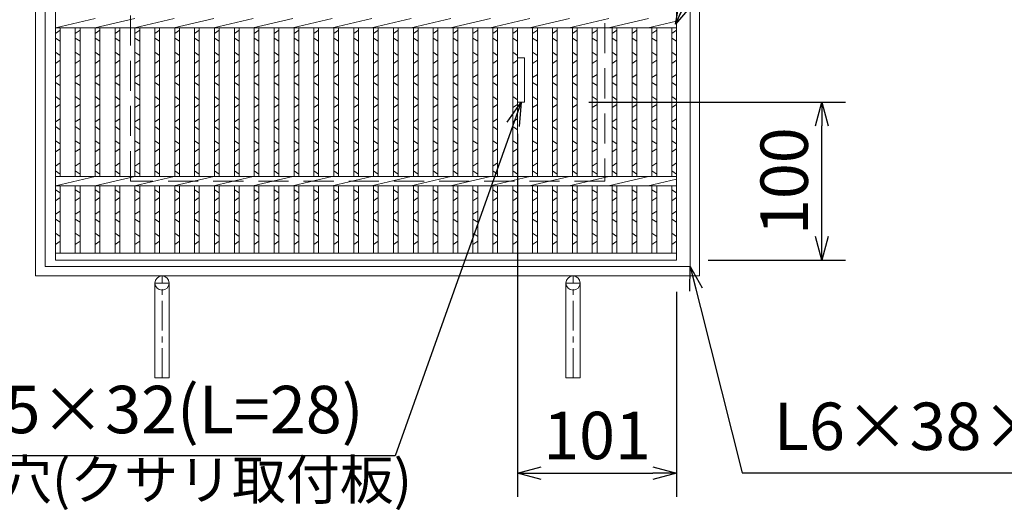
# Model space of a CAD drawing. Units: millimetres. Extents: x -180 to 2610, y -195 to 1778.
# Drawn here: x 205 to 828, y 223 to 533 of the extents above; entities that cross this region are included whole.
import ezdxf

# ---------------------------------------------------------------- set-up
doc = ezdxf.new("R2010")
doc.units = ezdxf.units.MM
doc.linetypes.add('CENTER', pattern=[10, 6.25, -1.25, 1.25, -1.25])
doc.linetypes.add('HIDDEN', pattern=[9.525, 6.35, -3.175])
for name, color, linetype, lineweight in [('エンボス', 4, 'Continuous', 5), ('受け枠', 3, 'Continuous', 9), ('寸法線', 2, 'Continuous', 9), ('本体', 7, 'Continuous', 13), ('枠寸法', 31, 'Continuous', 9)]:
    doc.layers.add(name, color=color, linetype=linetype, lineweight=lineweight)
doc.dimstyles.new('ISO-25', dxfattribs={"dimscale": 10, "dimtxt": 3, "dimasz": 1.5, "dimexe": 1.5, "dimexo": 2, "dimgap": 0.5, "dimtad": 1, "dimdsep": 46, "dimtxsty": 'Standard', "dimblk": 'OPEN30', "dimcen": 2.5, "dimadec": 0, "dimazin": 0, "dimtfac": 1, "dimtmove": 0, "dimatfit": 0, "dimldrblk": 'OPEN30', "dimfxl": 1, "dimarcsym": 0})

# ---------------------------------------------------------------- blocks, each defined once
blk = doc.blocks.new('_Open30')
at = {"color": 0, "linetype": 'ByBlock', "lineweight": -2}
for p, q in [((-1, 0.268), (0, 0)), ((0, 0), (-1, -0.268)), ((0, 0), (-1, 0))]:
    blk.add_line(p, q, dxfattribs=at)
blk = doc.blocks.new('*D30')
at = {"layer": 'Defpoints', "color": 0, "ltscale": 3}
for p in [(545.25, 481.23), (712.68, 481.23), (620.75, 381.23)]:
    blk.add_point(p, dxfattribs=at)
at = {"layer": '寸法線', "color": 0, "lineweight": -2, "ltscale": 3}
for p, q in [((565.25, 481.23), (727.68, 481.23)), ((712.68, 396.23), (712.68, 466.23)), ((640.75, 381.23), (727.68, 381.23))]:
    blk.add_line(p, q, dxfattribs=at)
at = {"layer": '寸法線', "color": 0, "lineweight": -2, "ltscale": 3, "xscale": 15, "yscale": 15, "zscale": 15}
for p, rotation in [((712.68, 481.23), 90), ((712.68, 381.23), 270)]:
    blk.add_blockref('_Open30', p, dxfattribs=dict(at, rotation=rotation))
at = {"layer": '寸法線', "color": 0, "ltscale": 3, "insert": (692.68, 431.23), "char_height": 30, "attachment_point": 5, "rotation": 90}
blk.add_mtext('100', dxfattribs=at)
blk = doc.blocks.new('*D37')
at = {"layer": 'Defpoints', "color": 0, "ltscale": 3}
for p in [(520.09, 481.23), (620.75, 381.23), (620.75, 246.44)]:
    blk.add_point(p, dxfattribs=at)
at = {"layer": '寸法線', "color": 0, "lineweight": -2, "ltscale": 3}
for p, q in [((520.09, 461.23), (520.09, 231.44)), ((620.75, 361.23), (620.75, 231.44)), ((535.09, 246.44), (605.75, 246.44))]:
    blk.add_line(p, q, dxfattribs=at)
at = {"layer": '寸法線', "color": 0, "lineweight": -2, "ltscale": 3, "xscale": 15, "yscale": 15, "zscale": 15, "rotation": 180}
blk.add_blockref('_Open30', (520.09, 246.44), dxfattribs=at)
at = {"layer": '寸法線', "color": 0, "lineweight": -2, "ltscale": 3, "xscale": 15, "yscale": 15, "zscale": 15}
blk.add_blockref('_Open30', (620.75, 246.44), dxfattribs=at)
at = {"layer": '寸法線', "color": 0, "ltscale": 3, "insert": (570.42, 266.44), "char_height": 30, "attachment_point": 5}
blk.add_mtext('101', dxfattribs=at)

msp = doc.modelspace()

# ---------------------------------------------------------------- linework, layer by layer
at = {"layer": 'エンボス', "linetype": 'Continuous'}
for p, q in [((227.753, 524.734), (230.753, 526.734)), ((240.333, 524.734), (243.333, 526.734)), ((252.913, 524.734), (255.913, 526.734)), ((265.493, 524.734), (268.493, 526.734)), ((278.073, 524.734), (281.073, 526.734)), ((290.653, 524.734), (293.653, 526.734)), ((303.233, 524.734), (306.233, 526.734)), ((315.813, 524.734), (318.813, 526.734)), ((328.393, 524.734), (331.393, 526.734)), ((340.973, 524.734), (343.973, 526.734)), ((353.553, 524.734), (356.553, 526.734)), ((366.133, 524.734), (369.133, 526.734)), ((378.713, 524.734), (381.713, 526.734)), ((391.293, 524.734), (394.293, 526.734)), ((403.873, 524.734), (406.873, 526.734)), ((416.453, 524.734), (419.453, 526.734)), ((429.033, 524.734), (432.033, 526.734)), ((441.613, 524.734), (444.613, 526.734)), ((454.193, 524.734), (457.193, 526.734)), ((466.773, 524.734), (469.773, 526.734)), ((479.353, 524.734), (482.353, 526.734)), ((491.933, 524.734), (494.933, 526.734)), ((504.513, 524.734), (507.513, 526.734)), ((517.093, 524.734), (520.093, 526.734)), ((529.673, 524.734), (532.673, 526.734)), ((542.253, 524.734), (545.253, 526.734)), ((554.833, 524.734), (557.833, 526.734)), ((567.413, 524.734), (570.413, 526.734)), ((579.993, 524.734), (582.993, 526.734)), ((592.573, 524.734), (595.573, 526.734)), ((605.153, 524.734), (608.153, 526.734)), ((617.753, 524.734), (620.753, 526.734)), ((230.753, 519.734), (227.753, 521.734)), ((243.333, 519.734), (240.333, 521.734)), ((255.913, 519.734), (252.913, 521.734)), ((268.493, 519.734), (265.493, 521.734)), ((281.073, 519.734), (278.073, 521.734)), ((293.653, 519.734), (290.653, 521.734)), ((306.233, 519.734), (303.233, 521.734)), ((318.813, 519.734), (315.813, 521.734)), ((331.393, 519.734), (328.393, 521.734)), ((343.973, 519.734), (340.973, 521.734)), ((356.553, 519.734), (353.553, 521.734)), ((369.133, 519.734), (366.133, 521.734)), ((381.713, 519.734), (378.713, 521.734)), ((394.293, 519.734), (391.293, 521.734)), ((406.873, 519.734), (403.873, 521.734)), ((419.453, 519.734), (416.453, 521.734)), ((432.033, 519.734), (429.033, 521.734)), ((444.613, 519.734), (441.613, 521.734)), ((457.193, 519.734), (454.193, 521.734)), ((469.773, 519.734), (466.773, 521.734)), ((482.353, 519.734), (479.353, 521.734)), ((494.933, 519.734), (491.933, 521.734)), ((507.513, 519.734), (504.513, 521.734)), ((520.093, 519.734), (517.093, 521.734)), ((532.673, 519.734), (529.673, 521.734)), ((545.253, 519.734), (542.253, 521.734)), ((557.833, 519.734), (554.833, 521.734)), ((570.413, 519.734), (567.413, 521.734)), ((582.993, 519.734), (579.993, 521.734)), ((595.573, 519.734), (592.573, 521.734)), ((608.153, 519.734), (605.153, 521.734)), ((620.753, 519.734), (617.753, 521.734)), ((227.753, 512.734), (230.753, 510.734)), ((240.333, 512.734), (243.333, 510.734)), ((252.913, 512.734), (255.913, 510.734)), ((265.493, 512.734), (268.493, 510.734)), ((278.073, 512.734), (281.073, 510.734)), ((290.653, 512.734), (293.653, 510.734)), ((303.233, 512.734), (306.233, 510.734)), ((315.813, 512.734), (318.813, 510.734)), ((328.393, 512.734), (331.393, 510.734)), ((340.973, 512.734), (343.973, 510.734)), ((353.553, 512.734), (356.553, 510.734)), ((366.133, 512.734), (369.133, 510.734)), ((378.713, 512.734), (381.713, 510.734)), ((391.293, 512.734), (394.293, 510.734)), ((403.873, 512.734), (406.873, 510.734)), ((416.453, 512.734), (419.453, 510.734)), ((429.033, 512.734), (432.033, 510.734)), ((441.613, 512.734), (444.613, 510.734)), ((454.193, 512.734), (457.193, 510.734)), ((466.773, 512.734), (469.773, 510.734)), ((479.353, 512.734), (482.353, 510.734)), ((491.933, 512.734), (494.933, 510.734)), ((504.513, 512.734), (507.513, 510.734)), ((517.093, 512.734), (520.093, 510.734)), ((529.673, 512.734), (532.673, 510.734)), ((542.253, 512.734), (545.253, 510.734)), ((554.833, 512.734), (557.833, 510.734)), ((567.413, 512.734), (570.413, 510.734)), ((579.993, 512.734), (582.993, 510.734)), ((592.573, 512.734), (595.573, 510.734)), ((605.153, 512.734), (608.153, 510.734)), ((617.753, 512.734), (620.753, 510.734)), ((230.753, 507.734), (227.753, 505.734)), ((243.333, 507.734), (240.333, 505.734)), ((255.913, 507.734), (252.913, 505.734)), ((268.493, 507.734), (265.493, 505.734)), ((281.073, 507.734), (278.073, 505.734)), ((293.653, 507.734), (290.653, 505.734)), ((306.233, 507.734), (303.233, 505.734)), ((318.813, 507.734), (315.813, 505.734)), ((331.393, 507.734), (328.393, 505.734)), ((343.973, 507.734), (340.973, 505.734)), ((356.553, 507.734), (353.553, 505.734)), ((369.133, 507.734), (366.133, 505.734)), ((381.713, 507.734), (378.713, 505.734)), ((394.293, 507.734), (391.293, 505.734)), ((406.873, 507.734), (403.873, 505.734)), ((419.453, 507.734), (416.453, 505.734)), ((432.033, 507.734), (429.033, 505.734)), ((444.613, 507.734), (441.613, 505.734)), ((457.193, 507.734), (454.193, 505.734)), ((469.773, 507.734), (466.773, 505.734)), ((482.353, 507.734), (479.353, 505.734)), ((494.933, 507.734), (491.933, 505.734)), ((507.513, 507.734), (504.513, 505.734)), ((520.093, 507.734), (517.093, 505.734)), ((532.673, 507.734), (529.673, 505.734)), ((545.253, 507.734), (542.253, 505.734)), ((557.833, 507.734), (554.833, 505.734)), ((570.413, 507.734), (567.413, 505.734)), ((582.993, 507.734), (579.993, 505.734)), ((595.573, 507.734), (592.573, 505.734)), ((608.153, 507.734), (605.153, 505.734)), ((620.753, 507.734), (617.753, 505.734)), ((227.753, 496.734), (230.753, 498.734)), ((240.333, 496.734), (243.333, 498.734)), ((252.913, 496.734), (255.913, 498.734)), ((265.493, 496.734), (268.493, 498.734)), ((278.073, 496.734), (281.073, 498.734)), ((290.653, 496.734), (293.653, 498.734)), ((303.233, 496.734), (306.233, 498.734)), ((315.813, 496.734), (318.813, 498.734)), ((328.393, 496.734), (331.393, 498.734)), ((340.973, 496.734), (343.973, 498.734)), ((353.553, 496.734), (356.553, 498.734)), ((366.133, 496.734), (369.133, 498.734)), ((378.713, 496.734), (381.713, 498.734)), ((391.293, 496.734), (394.293, 498.734)), ((403.873, 496.734), (406.873, 498.734)), ((416.453, 496.734), (419.453, 498.734)), ((429.033, 496.734), (432.033, 498.734)), ((441.613, 496.734), (444.613, 498.734)), ((454.193, 496.734), (457.193, 498.734)), ((466.773, 496.734), (469.773, 498.734)), ((479.353, 496.734), (482.353, 498.734)), ((491.933, 496.734), (494.933, 498.734)), ((504.513, 496.734), (507.513, 498.734)), ((517.093, 496.734), (520.093, 498.734)), ((529.673, 496.734), (532.673, 498.734)), ((542.253, 496.734), (545.253, 498.734)), ((554.833, 496.734), (557.833, 498.734)), ((567.413, 496.734), (570.413, 498.734)), ((579.993, 496.734), (582.993, 498.734)), ((592.573, 496.734), (595.573, 498.734)), ((605.153, 496.734), (608.153, 498.734)), ((617.753, 496.734), (620.753, 498.734)), ((230.753, 491.734), (227.753, 493.734)), ((243.333, 491.734), (240.333, 493.734)), ((255.913, 491.734), (252.913, 493.734)), ((268.493, 491.734), (265.493, 493.734)), ((281.073, 491.734), (278.073, 493.734)), ((293.653, 491.734), (290.653, 493.734)), ((306.233, 491.734), (303.233, 493.734)), ((318.813, 491.734), (315.813, 493.734)), ((331.393, 491.734), (328.393, 493.734)), ((343.973, 491.734), (340.973, 493.734)), ((356.553, 491.734), (353.553, 493.734)), ((369.133, 491.734), (366.133, 493.734)), ((381.713, 491.734), (378.713, 493.734)), ((394.293, 491.734), (391.293, 493.734)), ((406.873, 491.734), (403.873, 493.734)), ((419.453, 491.734), (416.453, 493.734)), ((432.033, 491.734), (429.033, 493.734)), ((444.613, 491.734), (441.613, 493.734)), ((457.193, 491.734), (454.193, 493.734)), ((469.773, 491.734), (466.773, 493.734)), ((482.353, 491.734), (479.353, 493.734)), ((494.933, 491.734), (491.933, 493.734)), ((507.513, 491.734), (504.513, 493.734)), ((520.093, 491.734), (517.093, 493.734)), ((532.673, 491.734), (529.673, 493.734)), ((545.253, 491.734), (542.253, 493.734)), ((557.833, 491.734), (554.833, 493.734)), ((570.413, 491.734), (567.413, 493.734)), ((582.993, 491.734), (579.993, 493.734)), ((595.573, 491.734), (592.573, 493.734)), ((608.153, 491.734), (605.153, 493.734)), ((620.753, 491.734), (617.753, 493.734)), ((227.753, 484.734), (230.753, 482.734)), ((230.753, 479.734), (227.753, 477.734)), ((240.333, 484.734), (243.333, 482.734)), ((243.333, 479.734), (240.333, 477.734)), ((252.913, 484.734), (255.913, 482.734)), ((255.913, 479.734), (252.913, 477.734)), ((265.493, 484.734), (268.493, 482.734)), ((268.493, 479.734), (265.493, 477.734)), ((278.073, 484.734), (281.073, 482.734)), ((281.073, 479.734), (278.073, 477.734)), ((290.653, 484.734), (293.653, 482.734)), ((293.653, 479.734), (290.653, 477.734)), ((303.233, 484.734), (306.233, 482.734)), ((306.233, 479.734), (303.233, 477.734)), ((315.813, 484.734), (318.813, 482.734)), ((318.813, 479.734), (315.813, 477.734)), ((328.393, 484.734), (331.393, 482.734)), ((331.393, 479.734), (328.393, 477.734)), ((340.973, 484.734), (343.973, 482.734)), ((343.973, 479.734), (340.973, 477.734)), ((353.553, 484.734), (356.553, 482.734)), ((356.553, 479.734), (353.553, 477.734)), ((366.133, 484.734), (369.133, 482.734)), ((369.133, 479.734), (366.133, 477.734)), ((378.713, 484.734), (381.713, 482.734)), ((381.713, 479.734), (378.713, 477.734)), ((391.293, 484.734), (394.293, 482.734)), ((394.293, 479.734), (391.293, 477.734)), ((403.873, 484.734), (406.873, 482.734)), ((406.873, 479.734), (403.873, 477.734)), ((416.453, 484.734), (419.453, 482.734)), ((419.453, 479.734), (416.453, 477.734)), ((429.033, 484.734), (432.033, 482.734)), ((432.033, 479.734), (429.033, 477.734)), ((441.613, 484.734), (444.613, 482.734)), ((444.613, 479.734), (441.613, 477.734)), ((454.193, 484.734), (457.193, 482.734)), ((457.193, 479.734), (454.193, 477.734)), ((466.773, 484.734), (469.773, 482.734)), ((469.773, 479.734), (466.773, 477.734)), ((479.353, 484.734), (482.353, 482.734)), ((482.353, 479.734), (479.353, 477.734)), ((491.933, 484.734), (494.933, 482.734)), ((494.933, 479.734), (491.933, 477.734)), ((504.513, 484.734), (507.513, 482.734)), ((507.513, 479.734), (504.513, 477.734)), ((517.093, 484.734), (520.093, 482.734)), ((520.093, 479.734), (517.093, 477.734)), ((529.673, 484.734), (532.673, 482.734)), ((532.673, 479.734), (529.673, 477.734)), ((542.253, 484.734), (545.253, 482.734)), ((545.253, 479.734), (542.253, 477.734)), ((554.833, 484.734), (557.833, 482.734)), ((557.833, 479.734), (554.833, 477.734)), ((567.413, 484.734), (570.413, 482.734)), ((570.413, 479.734), (567.413, 477.734)), ((579.993, 484.734), (582.993, 482.734)), ((582.993, 479.734), (579.993, 477.734)), ((592.573, 484.734), (595.573, 482.734)), ((595.573, 479.734), (592.573, 477.734)), ((605.153, 484.734), (608.153, 482.734)), ((608.153, 479.734), (605.153, 477.734)), ((617.753, 484.734), (620.753, 482.734)), ((620.753, 479.734), (617.753, 477.734)), ((227.753, 468.734), (230.753, 470.734)), ((240.333, 468.734), (243.333, 470.734)), ((252.913, 468.734), (255.913, 470.734)), ((265.493, 468.734), (268.493, 470.734)), ((278.073, 468.734), (281.073, 470.734)), ((290.653, 468.734), (293.653, 470.734)), ((303.233, 468.734), (306.233, 470.734)), ((315.813, 468.734), (318.813, 470.734)), ((328.393, 468.734), (331.393, 470.734)), ((340.973, 468.734), (343.973, 470.734)), ((353.553, 468.734), (356.553, 470.734)), ((366.133, 468.734), (369.133, 470.734)), ((378.713, 468.734), (381.713, 470.734)), ((391.293, 468.734), (394.293, 470.734)), ((403.873, 468.734), (406.873, 470.734)), ((416.453, 468.734), (419.453, 470.734)), ((429.033, 468.734), (432.033, 470.734)), ((441.613, 468.734), (444.613, 470.734)), ((454.193, 468.734), (457.193, 470.734)), ((466.773, 468.734), (469.773, 470.734)), ((479.353, 468.734), (482.353, 470.734)), ((491.933, 468.734), (494.933, 470.734)), ((504.513, 468.734), (507.513, 470.734)), ((517.093, 468.734), (520.093, 470.734)), ((529.673, 468.734), (532.673, 470.734)), ((542.253, 468.734), (545.253, 470.734)), ((554.833, 468.734), (557.833, 470.734)), ((567.413, 468.734), (570.413, 470.734)), ((579.993, 468.734), (582.993, 470.734)), ((592.573, 468.734), (595.573, 470.734)), ((605.153, 468.734), (608.153, 470.734)), ((617.753, 468.734), (620.753, 470.734)), ((230.753, 463.734), (227.753, 465.734)), ((243.333, 463.734), (240.333, 465.734)), ((255.913, 463.734), (252.913, 465.734)), ((268.493, 463.734), (265.493, 465.734)), ((281.073, 463.734), (278.073, 465.734)), ((293.653, 463.734), (290.653, 465.734)), ((306.233, 463.734), (303.233, 465.734)), ((318.813, 463.734), (315.813, 465.734)), ((331.393, 463.734), (328.393, 465.734)), ((343.973, 463.734), (340.973, 465.734)), ((356.553, 463.734), (353.553, 465.734)), ((369.133, 463.734), (366.133, 465.734)), ((381.713, 463.734), (378.713, 465.734)), ((394.293, 463.734), (391.293, 465.734)), ((406.873, 463.734), (403.873, 465.734)), ((419.453, 463.734), (416.453, 465.734)), ((432.033, 463.734), (429.033, 465.734)), ((444.613, 463.734), (441.613, 465.734)), ((457.193, 463.734), (454.193, 465.734)), ((469.773, 463.734), (466.773, 465.734)), ((482.353, 463.734), (479.353, 465.734)), ((494.933, 463.734), (491.933, 465.734)), ((507.513, 463.734), (504.513, 465.734)), ((520.093, 463.734), (517.093, 465.734)), ((532.673, 463.734), (529.673, 465.734)), ((545.253, 463.734), (542.253, 465.734)), ((557.833, 463.734), (554.833, 465.734)), ((570.413, 463.734), (567.413, 465.734)), ((582.993, 463.734), (579.993, 465.734)), ((595.573, 463.734), (592.573, 465.734)), ((608.153, 463.734), (605.153, 465.734)), ((620.753, 463.734), (617.753, 465.734)), ((227.753, 456.734), (230.753, 454.734)), ((240.333, 456.734), (243.333, 454.734)), ((252.913, 456.734), (255.913, 454.734)), ((265.493, 456.734), (268.493, 454.734)), ((278.073, 456.734), (281.073, 454.734)), ((290.653, 456.734), (293.653, 454.734)), ((303.233, 456.734), (306.233, 454.734)), ((315.813, 456.734), (318.813, 454.734)), ((328.393, 456.734), (331.393, 454.734)), ((340.973, 456.734), (343.973, 454.734)), ((353.553, 456.734), (356.553, 454.734)), ((366.133, 456.734), (369.133, 454.734)), ((378.713, 456.734), (381.713, 454.734)), ((391.293, 456.734), (394.293, 454.734)), ((403.873, 456.734), (406.873, 454.734)), ((416.453, 456.734), (419.453, 454.734)), ((429.033, 456.734), (432.033, 454.734)), ((441.613, 456.734), (444.613, 454.734)), ((454.193, 456.734), (457.193, 454.734)), ((466.773, 456.734), (469.773, 454.734)), ((479.353, 456.734), (482.353, 454.734)), ((491.933, 456.734), (494.933, 454.734)), ((504.513, 456.734), (507.513, 454.734)), ((517.093, 456.734), (520.093, 454.734)), ((529.673, 456.734), (532.673, 454.734)), ((542.253, 456.734), (545.253, 454.734)), ((554.833, 456.734), (557.833, 454.734)), ((567.413, 456.734), (570.413, 454.734)), ((579.993, 456.734), (582.993, 454.734)), ((592.573, 456.734), (595.573, 454.734)), ((605.153, 456.734), (608.153, 454.734)), ((617.753, 456.734), (620.753, 454.734)), ((230.753, 451.734), (227.753, 449.734)), ((243.333, 451.734), (240.333, 449.734)), ((255.913, 451.734), (252.913, 449.734)), ((268.493, 451.734), (265.493, 449.734)), ((281.073, 451.734), (278.073, 449.734)), ((293.653, 451.734), (290.653, 449.734)), ((306.233, 451.734), (303.233, 449.734)), ((318.813, 451.734), (315.813, 449.734)), ((331.393, 451.734), (328.393, 449.734)), ((343.973, 451.734), (340.973, 449.734)), ((356.553, 451.734), (353.553, 449.734)), ((369.133, 451.734), (366.133, 449.734)), ((381.713, 451.734), (378.713, 449.734)), ((394.293, 451.734), (391.293, 449.734)), ((406.873, 451.734), (403.873, 449.734)), ((419.453, 451.734), (416.453, 449.734)), ((432.033, 451.734), (429.033, 449.734)), ((444.613, 451.734), (441.613, 449.734)), ((457.193, 451.734), (454.193, 449.734)), ((469.773, 451.734), (466.773, 449.734)), ((482.353, 451.734), (479.353, 449.734)), ((494.933, 451.734), (491.933, 449.734)), ((507.513, 451.734), (504.513, 449.734)), ((520.093, 451.734), (517.093, 449.734)), ((532.673, 451.734), (529.673, 449.734)), ((545.253, 451.734), (542.253, 449.734)), ((557.833, 451.734), (554.833, 449.734)), ((570.413, 451.734), (567.413, 449.734)), ((582.993, 451.734), (579.993, 449.734)), ((595.573, 451.734), (592.573, 449.734)), ((608.153, 451.734), (605.153, 449.734)), ((620.753, 451.734), (617.753, 449.734)), ((227.753, 440.734), (230.753, 442.734)), ((240.333, 440.734), (243.333, 442.734)), ((252.913, 440.734), (255.913, 442.734)), ((265.493, 440.734), (268.493, 442.734)), ((278.073, 440.734), (281.073, 442.734)), ((290.653, 440.734), (293.653, 442.734)), ((303.233, 440.734), (306.233, 442.734)), ((315.813, 440.734), (318.813, 442.734)), ((328.393, 440.734), (331.393, 442.734)), ((340.973, 440.734), (343.973, 442.734)), ((353.553, 440.734), (356.553, 442.734)), ((366.133, 440.734), (369.133, 442.734)), ((378.713, 440.734), (381.713, 442.734)), ((391.293, 440.734), (394.293, 442.734)), ((403.873, 440.734), (406.873, 442.734)), ((416.453, 440.734), (419.453, 442.734)), ((429.033, 440.734), (432.033, 442.734)), ((441.613, 440.734), (444.613, 442.734)), ((454.193, 440.734), (457.193, 442.734)), ((466.773, 440.734), (469.773, 442.734)), ((479.353, 440.734), (482.353, 442.734)), ((491.933, 440.734), (494.933, 442.734)), ((504.513, 440.734), (507.513, 442.734)), ((517.093, 440.734), (520.093, 442.734)), ((529.673, 440.734), (532.673, 442.734)), ((542.253, 440.734), (545.253, 442.734)), ((554.833, 440.734), (557.833, 442.734)), ((567.413, 440.734), (570.413, 442.734)), ((579.993, 440.734), (582.993, 442.734)), ((592.573, 440.734), (595.573, 442.734)), ((605.153, 440.734), (608.153, 442.734)), ((617.753, 440.734), (620.753, 442.734)), ((230.753, 435.734), (227.753, 437.734)), ((243.333, 435.734), (240.333, 437.734)), ((255.913, 435.734), (252.913, 437.734)), ((268.493, 435.734), (265.493, 437.734)), ((281.073, 435.734), (278.073, 437.734)), ((293.653, 435.734), (290.653, 437.734)), ((306.233, 435.734), (303.233, 437.734)), ((318.813, 435.734), (315.813, 437.734)), ((331.393, 435.734), (328.393, 437.734)), ((343.973, 435.734), (340.973, 437.734)), ((356.553, 435.734), (353.553, 437.734)), ((369.133, 435.734), (366.133, 437.734)), ((381.713, 435.734), (378.713, 437.734)), ((394.293, 435.734), (391.293, 437.734)), ((406.873, 435.734), (403.873, 437.734)), ((419.453, 435.734), (416.453, 437.734)), ((432.033, 435.734), (429.033, 437.734)), ((444.613, 435.734), (441.613, 437.734)), ((457.193, 435.734), (454.193, 437.734)), ((469.773, 435.734), (466.773, 437.734)), ((482.353, 435.734), (479.353, 437.734)), ((494.933, 435.734), (491.933, 437.734)), ((507.513, 435.734), (504.513, 437.734)), ((520.093, 435.734), (517.093, 437.734)), ((532.673, 435.734), (529.673, 437.734)), ((545.253, 435.734), (542.253, 437.734)), ((557.833, 435.734), (554.833, 437.734)), ((570.413, 435.734), (567.413, 437.734)), ((582.993, 435.734), (579.993, 437.734)), ((595.573, 435.734), (592.573, 437.734)), ((608.153, 435.734), (605.153, 437.734)), ((620.753, 435.734), (617.753, 437.734)), ((227.753, 425.789), (230.753, 423.789)), ((240.333, 425.789), (243.333, 423.789)), ((252.913, 425.789), (255.913, 423.789)), ((265.493, 425.789), (268.493, 423.789)), ((278.073, 425.789), (281.073, 423.789)), ((290.653, 425.789), (293.653, 423.789)), ((303.233, 425.789), (306.233, 423.789)), ((315.813, 425.789), (318.813, 423.789)), ((328.393, 425.789), (331.393, 423.789)), ((340.973, 425.789), (343.973, 423.789)), ((353.553, 425.789), (356.553, 423.789)), ((366.133, 425.789), (369.133, 423.789)), ((378.713, 425.789), (381.713, 423.789)), ((391.293, 425.789), (394.293, 423.789)), ((403.873, 425.789), (406.873, 423.789)), ((416.453, 425.789), (419.453, 423.789)), ((429.033, 425.789), (432.033, 423.789)), ((441.613, 425.789), (444.613, 423.789)), ((454.193, 425.789), (457.193, 423.789)), ((466.773, 425.789), (469.773, 423.789)), ((479.353, 425.789), (482.353, 423.789)), ((491.933, 425.789), (494.933, 423.789)), ((504.513, 425.789), (507.513, 423.789)), ((517.093, 425.789), (520.093, 423.789)), ((529.673, 425.789), (532.673, 423.789)), ((542.253, 425.789), (545.253, 423.789)), ((554.833, 425.789), (557.833, 423.789)), ((567.413, 425.789), (570.413, 423.789)), ((579.993, 425.789), (582.993, 423.789)), ((592.573, 425.789), (595.573, 423.789)), ((605.153, 425.789), (608.153, 423.789)), ((617.753, 425.789), (620.753, 423.789)), ((230.753, 420.789), (227.753, 418.789)), ((243.333, 420.789), (240.333, 418.789)), ((255.913, 420.789), (252.913, 418.789)), ((268.493, 420.789), (265.493, 418.789)), ((281.073, 420.789), (278.073, 418.789)), ((293.653, 420.789), (290.653, 418.789)), ((306.233, 420.789), (303.233, 418.789)), ((318.813, 420.789), (315.813, 418.789)), ((331.393, 420.789), (328.393, 418.789)), ((343.973, 420.789), (340.973, 418.789)), ((356.553, 420.789), (353.553, 418.789)), ((369.133, 420.789), (366.133, 418.789)), ((381.713, 420.789), (378.713, 418.789)), ((394.293, 420.789), (391.293, 418.789)), ((406.873, 420.789), (403.873, 418.789)), ((419.453, 420.789), (416.453, 418.789)), ((432.033, 420.789), (429.033, 418.789)), ((444.613, 420.789), (441.613, 418.789)), ((457.193, 420.789), (454.193, 418.789)), ((469.773, 420.789), (466.773, 418.789)), ((482.353, 420.789), (479.353, 418.789)), ((494.933, 420.789), (491.933, 418.789)), ((507.513, 420.789), (504.513, 418.789)), ((520.093, 420.789), (517.093, 418.789)), ((532.673, 420.789), (529.673, 418.789)), ((545.253, 420.789), (542.253, 418.789)), ((557.833, 420.789), (554.833, 418.789)), ((570.413, 420.789), (567.413, 418.789)), ((582.993, 420.789), (579.993, 418.789)), ((595.573, 420.789), (592.573, 418.789)), ((608.153, 420.789), (605.153, 418.789)), ((620.753, 420.789), (617.753, 418.789)), ((227.753, 410.234), (230.753, 412.234)), ((240.333, 410.234), (243.333, 412.234)), ((252.913, 410.234), (255.913, 412.234)), ((265.493, 410.234), (268.493, 412.234)), ((278.073, 410.234), (281.073, 412.234)), ((290.653, 410.234), (293.653, 412.234)), ((303.233, 410.234), (306.233, 412.234)), ((315.813, 410.234), (318.813, 412.234)), ((328.393, 410.234), (331.393, 412.234)), ((340.973, 410.234), (343.973, 412.234)), ((353.553, 410.234), (356.553, 412.234)), ((366.133, 410.234), (369.133, 412.234)), ((378.713, 410.234), (381.713, 412.234)), ((391.293, 410.234), (394.293, 412.234)), ((403.873, 410.234), (406.873, 412.234)), ((416.453, 410.234), (419.453, 412.234)), ((429.033, 410.234), (432.033, 412.234)), ((441.613, 410.234), (444.613, 412.234)), ((454.193, 410.234), (457.193, 412.234)), ((466.773, 410.234), (469.773, 412.234)), ((479.353, 410.234), (482.353, 412.234)), ((491.933, 410.234), (494.933, 412.234)), ((504.513, 410.234), (507.513, 412.234)), ((517.093, 410.234), (520.093, 412.234)), ((529.673, 410.234), (532.673, 412.234)), ((542.253, 410.234), (545.253, 412.234)), ((554.833, 410.234), (557.833, 412.234)), ((567.413, 410.234), (570.413, 412.234)), ((579.993, 410.234), (582.993, 412.234)), ((592.573, 410.234), (595.573, 412.234)), ((605.153, 410.234), (608.153, 412.234)), ((617.753, 410.234), (620.753, 412.234)), ((230.753, 405.234), (227.753, 407.234)), ((243.333, 405.234), (240.333, 407.234)), ((255.913, 405.234), (252.913, 407.234)), ((268.493, 405.234), (265.493, 407.234)), ((281.073, 405.234), (278.073, 407.234)), ((293.653, 405.234), (290.653, 407.234)), ((306.233, 405.234), (303.233, 407.234)), ((318.813, 405.234), (315.813, 407.234)), ((331.393, 405.234), (328.393, 407.234)), ((343.973, 405.234), (340.973, 407.234)), ((356.553, 405.234), (353.553, 407.234)), ((369.133, 405.234), (366.133, 407.234)), ((381.713, 405.234), (378.713, 407.234)), ((394.293, 405.234), (391.293, 407.234)), ((406.873, 405.234), (403.873, 407.234)), ((419.453, 405.234), (416.453, 407.234)), ((432.033, 405.234), (429.033, 407.234)), ((444.613, 405.234), (441.613, 407.234)), ((457.193, 405.234), (454.193, 407.234)), ((469.773, 405.234), (466.773, 407.234)), ((482.353, 405.234), (479.353, 407.234)), ((494.933, 405.234), (491.933, 407.234)), ((507.513, 405.234), (504.513, 407.234)), ((520.093, 405.234), (517.093, 407.234)), ((532.673, 405.234), (529.673, 407.234)), ((545.253, 405.234), (542.253, 407.234)), ((557.833, 405.234), (554.833, 407.234)), ((570.413, 405.234), (567.413, 407.234)), ((582.993, 405.234), (579.993, 407.234)), ((595.573, 405.234), (592.573, 407.234)), ((608.153, 405.234), (605.153, 407.234)), ((620.753, 405.234), (617.753, 407.234)), ((227.753, 398.234), (230.753, 396.234)), ((230.753, 393.234), (227.753, 391.234)), ((240.333, 398.234), (243.333, 396.234)), ((243.333, 393.234), (240.333, 391.234)), ((252.913, 398.234), (255.913, 396.234)), ((255.913, 393.234), (252.913, 391.234)), ((265.493, 398.234), (268.493, 396.234)), ((268.493, 393.234), (265.493, 391.234)), ((278.073, 398.234), (281.073, 396.234)), ((281.073, 393.234), (278.073, 391.234)), ((290.653, 398.234), (293.653, 396.234)), ((293.653, 393.234), (290.653, 391.234)), ((303.233, 398.234), (306.233, 396.234)), ((306.233, 393.234), (303.233, 391.234)), ((315.813, 398.234), (318.813, 396.234)), ((318.813, 393.234), (315.813, 391.234)), ((328.393, 398.234), (331.393, 396.234)), ((331.393, 393.234), (328.393, 391.234)), ((340.973, 398.234), (343.973, 396.234)), ((343.973, 393.234), (340.973, 391.234)), ((353.553, 398.234), (356.553, 396.234)), ((356.553, 393.234), (353.553, 391.234)), ((366.133, 398.234), (369.133, 396.234)), ((369.133, 393.234), (366.133, 391.234)), ((378.713, 398.234), (381.713, 396.234)), ((381.713, 393.234), (378.713, 391.234)), ((391.293, 398.234), (394.293, 396.234)), ((394.293, 393.234), (391.293, 391.234)), ((403.873, 398.234), (406.873, 396.234)), ((406.873, 393.234), (403.873, 391.234)), ((416.453, 398.234), (419.453, 396.234)), ((419.453, 393.234), (416.453, 391.234)), ((429.033, 398.234), (432.033, 396.234)), ((432.033, 393.234), (429.033, 391.234)), ((441.613, 398.234), (444.613, 396.234)), ((444.613, 393.234), (441.613, 391.234)), ((454.193, 398.234), (457.193, 396.234)), ((457.193, 393.234), (454.193, 391.234)), ((466.773, 398.234), (469.773, 396.234)), ((469.773, 393.234), (466.773, 391.234)), ((479.353, 398.234), (482.353, 396.234)), ((482.353, 393.234), (479.353, 391.234)), ((491.933, 398.234), (494.933, 396.234)), ((494.933, 393.234), (491.933, 391.234)), ((504.513, 398.234), (507.513, 396.234)), ((507.513, 393.234), (504.513, 391.234)), ((517.093, 398.234), (520.093, 396.234)), ((520.093, 393.234), (517.093, 391.234)), ((529.673, 398.234), (532.673, 396.234)), ((532.673, 393.234), (529.673, 391.234)), ((542.253, 398.234), (545.253, 396.234)), ((545.253, 393.234), (542.253, 391.234)), ((554.833, 398.234), (557.833, 396.234)), ((557.833, 393.234), (554.833, 391.234)), ((567.413, 398.234), (570.413, 396.234)), ((570.413, 393.234), (567.413, 391.234)), ((579.993, 398.234), (582.993, 396.234)), ((582.993, 393.234), (579.993, 391.234)), ((592.573, 398.234), (595.573, 396.234)), ((595.573, 393.234), (592.573, 391.234)), ((605.153, 398.234), (608.153, 396.234)), ((608.153, 393.234), (605.153, 391.234)), ((617.753, 398.234), (620.753, 396.234)), ((620.753, 393.234), (617.753, 391.234))]:
    msp.add_line(p, q, dxfattribs=at)
at = {"layer": '受け枠', "ltscale": 3}
for p, q in [((215.253, 371.234), (215.253, 791.234)), ((635.253, 791.234), (635.253, 371.234)), ((221.253, 377.234), (221.253, 785.234)), ((629.253, 785.234), (629.253, 377.234)), ((629.253, 377.234), (221.253, 377.234)), ((635.253, 371.234), (215.253, 371.234)), ((290.753, 306.734), (290.753, 366.734)), ((299.753, 306.734), (299.753, 366.734)), ((550.753, 306.734), (550.753, 366.734)), ((559.753, 306.734), (559.753, 366.734)), ((290.753, 306.734), (299.753, 306.734)), ((559.753, 306.734), (550.753, 306.734))]:
    msp.add_line(p, q, dxfattribs=at)
at = {"layer": '受け枠', "linetype": 'HIDDEN', "ltscale": 3}
for p, q in [((275.253, 431.234), (275.253, 731.234)), ((575.253, 731.234), (575.253, 431.234)), ((575.253, 431.234), (275.253, 431.234))]:
    msp.add_line(p, q, dxfattribs=at)
at = {"layer": '受け枠', "linetype": 'CENTER', "ltscale": 3}
for p, q in [((295.253, 306.734), (295.253, 371.234)), ((555.253, 306.734), (555.253, 371.234)), ((299.753, 366.734), (290.753, 366.734)), ((550.753, 366.734), (559.753, 366.734))]:
    msp.add_line(p, q, dxfattribs=at)
at = {"layer": '受け枠', "ltscale": 3}
for centre in [(295.253, 366.734), (555.253, 366.734)]:
    msp.add_circle(centre, 4.5, dxfattribs=at)
at = {"layer": '本体', "ltscale": 3}
for p, q in [((227.753, 781.234), (227.753, 381.234)), ((620.753, 781.234), (620.753, 381.234)), ((227.753, 528.234), (252.913, 534.234)), ((252.753, 528.234), (277.913, 534.234)), ((277.753, 528.234), (302.913, 534.234)), ((302.753, 528.234), (327.913, 534.234)), ((327.753, 528.234), (352.913, 534.234)), ((352.753, 528.234), (377.913, 534.234)), ((377.753, 528.234), (402.913, 534.234)), ((402.753, 528.234), (427.913, 534.234)), ((427.753, 528.234), (452.913, 534.234)), ((452.753, 528.234), (477.913, 534.234)), ((477.753, 528.234), (502.913, 534.234)), ((502.753, 528.234), (527.913, 534.234)), ((527.753, 528.234), (552.913, 534.234)), ((552.753, 528.234), (577.913, 534.234)), ((577.753, 528.234), (602.913, 534.234)), ((602.753, 528.234), (620.753, 532.527)), ((227.753, 528.234), (620.753, 528.234)), ((230.753, 528.234), (230.753, 434.234)), ((240.333, 528.234), (240.333, 434.234)), ((243.333, 528.234), (243.333, 434.234)), ((252.913, 528.234), (252.913, 434.234)), ((255.913, 528.234), (255.913, 434.234)), ((265.493, 528.234), (265.493, 434.234)), ((268.493, 528.234), (268.493, 434.234)), ((278.073, 528.234), (278.073, 434.234)), ((281.073, 528.234), (281.073, 434.234)), ((290.653, 528.234), (290.653, 434.234)), ((293.653, 528.234), (293.653, 434.234)), ((303.233, 528.234), (303.233, 434.234)), ((306.233, 528.234), (306.233, 434.234)), ((315.813, 528.234), (315.813, 434.234)), ((318.813, 528.234), (318.813, 434.234)), ((328.393, 528.234), (328.393, 434.234)), ((331.393, 528.234), (331.393, 434.234)), ((340.973, 528.234), (340.973, 434.234)), ((343.973, 528.234), (343.973, 434.234)), ((353.553, 528.234), (353.553, 434.234)), ((356.553, 528.234), (356.553, 434.234)), ((366.133, 528.234), (366.133, 434.234)), ((369.133, 528.234), (369.133, 434.234)), ((378.713, 528.234), (378.713, 434.234)), ((381.713, 528.234), (381.713, 434.234)), ((391.293, 528.234), (391.293, 434.234)), ((394.293, 528.234), (394.293, 434.234)), ((403.873, 528.234), (403.873, 434.234)), ((406.873, 528.234), (406.873, 434.234)), ((416.453, 528.234), (416.453, 434.234)), ((419.453, 528.234), (419.453, 434.234)), ((429.033, 528.234), (429.033, 434.234)), ((432.033, 528.234), (432.033, 434.234)), ((441.613, 528.234), (441.613, 434.234)), ((444.613, 528.234), (444.613, 434.234)), ((454.193, 528.234), (454.193, 434.234)), ((457.193, 528.234), (457.193, 434.234)), ((466.773, 528.234), (466.773, 434.234)), ((469.773, 528.234), (469.773, 434.234)), ((479.353, 528.234), (479.353, 434.234)), ((482.353, 528.234), (482.353, 434.234)), ((491.933, 528.234), (491.933, 434.234)), ((494.933, 528.234), (494.933, 434.234)), ((504.513, 528.234), (504.513, 434.234)), ((507.513, 528.234), (507.513, 434.234)), ((517.093, 528.234), (517.093, 434.234)), ((520.093, 528.234), (520.093, 434.234)), ((529.673, 528.234), (529.673, 434.234)), ((532.673, 528.234), (532.673, 434.234)), ((542.253, 528.234), (542.253, 434.234)), ((545.253, 528.234), (545.253, 434.234)), ((554.833, 528.234), (554.833, 434.234)), ((557.833, 528.234), (557.833, 434.234)), ((567.413, 528.234), (567.413, 434.234)), ((570.413, 528.234), (570.413, 434.234)), ((579.993, 528.234), (579.993, 434.234)), ((582.993, 528.234), (582.993, 434.234)), ((592.573, 528.234), (592.573, 434.234)), ((595.573, 528.234), (595.573, 434.234)), ((605.153, 528.234), (605.153, 434.234)), ((608.153, 528.234), (608.153, 434.234)), ((617.753, 528.234), (617.753, 434.234)), ((524.593, 509.234), (520.093, 509.234)), ((524.593, 481.234), (524.593, 509.234)), ((520.093, 481.234), (524.593, 481.234)), ((227.753, 428.234), (252.913, 434.234)), ((227.753, 434.234), (620.753, 434.234)), ((252.753, 428.234), (277.913, 434.234)), ((277.753, 428.234), (302.913, 434.234)), ((302.753, 428.234), (327.913, 434.234)), ((327.753, 428.234), (352.913, 434.234)), ((352.753, 428.234), (377.913, 434.234)), ((377.753, 428.234), (402.913, 434.234)), ((402.753, 428.234), (427.913, 434.234)), ((427.753, 428.234), (452.913, 434.234)), ((452.753, 428.234), (477.913, 434.234)), ((477.753, 428.234), (502.913, 434.234)), ((502.753, 428.234), (527.913, 434.234)), ((527.753, 428.234), (552.913, 434.234)), ((552.753, 428.234), (577.913, 434.234)), ((577.753, 428.234), (602.913, 434.234)), ((602.753, 428.234), (620.753, 432.527)), ((227.753, 428.234), (620.753, 428.234)), ((230.753, 428.234), (230.753, 385.734)), ((240.333, 428.234), (240.333, 385.734)), ((243.333, 428.234), (243.333, 385.734)), ((252.913, 428.234), (252.913, 385.734)), ((255.913, 428.234), (255.913, 385.734)), ((265.493, 428.234), (265.493, 385.734)), ((268.493, 428.234), (268.493, 385.734)), ((278.073, 428.234), (278.073, 385.734)), ((281.073, 428.234), (281.073, 385.734)), ((290.653, 428.234), (290.653, 385.734)), ((293.653, 428.234), (293.653, 385.734)), ((303.233, 428.234), (303.233, 385.734)), ((306.233, 428.234), (306.233, 385.734)), ((315.813, 428.234), (315.813, 385.734)), ((318.813, 428.234), (318.813, 385.734)), ((328.393, 428.234), (328.393, 385.734)), ((331.393, 428.234), (331.393, 385.734)), ((340.973, 428.234), (340.973, 385.734)), ((343.973, 428.234), (343.973, 385.734)), ((353.553, 428.234), (353.553, 385.734)), ((356.553, 428.234), (356.553, 385.734)), ((366.133, 428.234), (366.133, 385.734)), ((369.133, 428.234), (369.133, 385.734)), ((378.713, 428.234), (378.713, 385.734)), ((381.713, 428.234), (381.713, 385.734)), ((391.293, 428.234), (391.293, 385.734)), ((394.293, 428.234), (394.293, 385.734)), ((403.873, 428.234), (403.873, 385.734)), ((406.873, 428.234), (406.873, 385.734)), ((416.453, 428.234), (416.453, 385.734)), ((419.453, 428.234), (419.453, 385.734)), ((429.033, 428.234), (429.033, 385.734)), ((432.033, 428.234), (432.033, 385.734)), ((441.613, 428.234), (441.613, 385.734)), ((444.613, 428.234), (444.613, 385.734)), ((454.193, 428.234), (454.193, 385.734)), ((457.193, 428.234), (457.193, 385.734)), ((466.773, 428.234), (466.773, 385.734)), ((469.773, 428.234), (469.773, 385.734)), ((479.353, 428.234), (479.353, 385.734)), ((482.353, 428.234), (482.353, 385.734)), ((491.933, 428.234), (491.933, 385.734)), ((494.933, 428.234), (494.933, 385.734)), ((504.513, 428.234), (504.513, 385.734)), ((507.513, 428.234), (507.513, 385.734)), ((517.093, 428.234), (517.093, 385.734)), ((520.093, 428.234), (520.093, 385.734)), ((529.673, 428.234), (529.673, 385.734)), ((532.673, 428.234), (532.673, 385.734)), ((542.253, 428.234), (542.253, 385.734)), ((545.253, 428.234), (545.253, 385.734)), ((554.833, 428.234), (554.833, 385.734)), ((557.833, 428.234), (557.833, 385.734)), ((567.413, 428.234), (567.413, 385.734)), ((570.413, 428.234), (570.413, 385.734)), ((579.993, 428.234), (579.993, 385.734)), ((582.993, 428.234), (582.993, 385.734)), ((592.573, 428.234), (592.573, 385.734)), ((595.573, 428.234), (595.573, 385.734)), ((605.153, 428.234), (605.153, 385.734)), ((608.153, 428.234), (608.153, 385.734)), ((617.753, 428.234), (617.753, 385.734)), ((227.753, 385.734), (620.753, 385.734)), ((227.753, 381.234), (620.753, 381.234))]:
    msp.add_line(p, q, dxfattribs=at)

# ---------------------------------------------------------------- texts
at = {"layer": '寸法線', "ltscale": 3, "attachment_point": 9}
for s, insert, char_height in [('FB4.5×32(L=28)', (422.705, 262.366), 30), ('φ18丸穴(クサリ取付板)', (453.319, 221.985), 25)]:
    msp.add_mtext(s, dxfattribs=dict(at, insert=insert, char_height=char_height))
at = {"layer": '枠寸法', "ltscale": 3, "insert": (682.269, 251.748), "char_height": 30, "attachment_point": 7}
msp.add_mtext('L6×38×60', dxfattribs=at)

# ---------------------------------------------------------------- dimensions: what is measured, and where the dimension line sits
at = {"layer": '寸法線', "ltscale": 3}
dim = msp.add_linear_dim(base=(620.753, 246.441), p1=(520.093, 481.234), p2=(620.753, 381.234), dimstyle='ISO-25', override={"dimdec": 0}, dxfattribs=at)
dim.commit()
dim.dimension.update_dxf_attribs({"geometry": '*D37', "text_midpoint": (570.423, 266.441)})
dim = msp.add_linear_dim(base=(712.685, 481.234), p1=(620.753, 381.234), p2=(545.253, 481.234), angle=90, dimstyle='ISO-25', dxfattribs=at)
dim.commit()
dim.dimension.update_dxf_attribs({"geometry": '*D30', "text_midpoint": (692.685, 431.234)})

# ---------------------------------------------------------------- leaders
at = {"layer": '寸法線', "ltscale": 3, "annotation_type": 0, "has_hookline": 1}
for points, hookline_direction, text_width in [([(619.969, 530.63), (648.504, 590.257), (663.504, 590.257)], 0, 35.787), ([(522.343, 481.234), (442.705, 257.366), (427.705, 257.366)], 1, 281.269)]:
    msp.add_leader(points, dimstyle='ISO-25', override={"dimgap": 0.5, "dimtad": 1}, dxfattribs=dict(at, hookline_direction=hookline_direction, text_width=text_width))
at = {"layer": '枠寸法', "ltscale": 3, "annotation_type": 0, "has_hookline": 1, "hookline_direction": 0, "text_width": 191.421}
msp.add_leader([(629.253, 377.234), (662.269, 246.748), (677.269, 246.748)], dimstyle='ISO-25', override={"dimgap": 0.5, "dimtad": 1}, dxfattribs=at)

doc.saveas('drawing.dxf')
